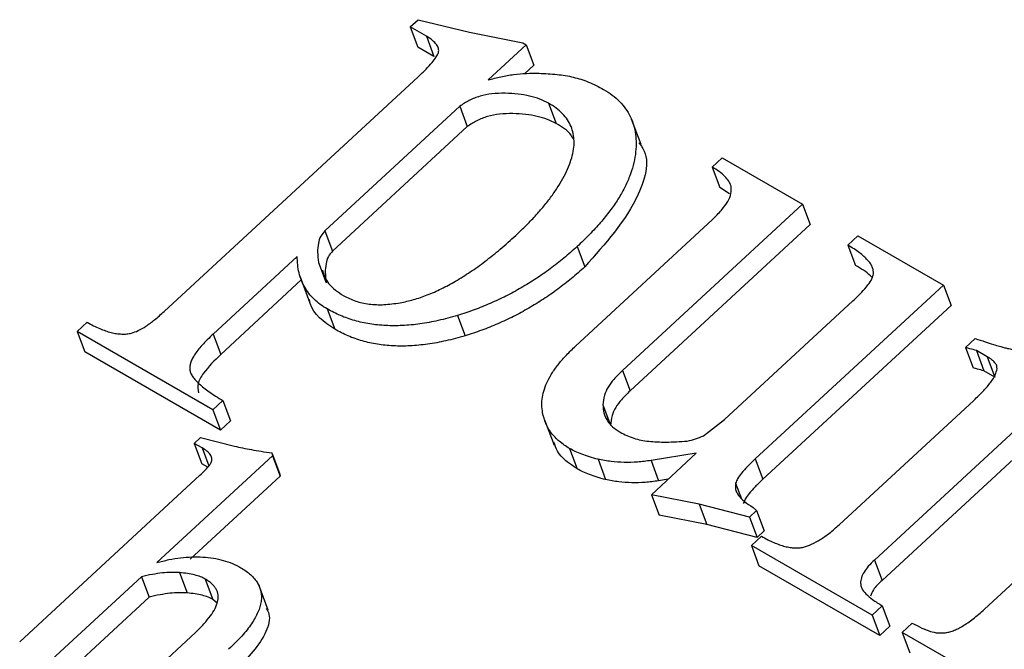
# Model space of a CAD drawing. Units: millimetres. Extents: x -5264 to 6455, y -826 to 3998.
# Drawn here: x 706 to 711, y 1246 to 1249 of the extents above; entities that cross this region are included whole.
import ezdxf

# ---------------------------------------------------------------- set-up
doc = ezdxf.new("R2010")
doc.units = ezdxf.units.MM

msp = doc.modelspace()

# ---------------------------------------------------------------- linework, layer by layer
for p, q in [((707.6298, 1248.9776), (707.671, 1249.0157)), ((707.671, 1249.0157), (707.9397, 1248.9501)), ((707.714, 1248.9292), (707.6298, 1248.9776)), ((707.6298, 1248.9776), (707.6696, 1248.8714)), ((707.714, 1248.9292), (707.7538, 1248.823)), ((707.9397, 1248.9501), (708.2184, 1248.8942)), ((707.7538, 1248.823), (707.6696, 1248.8714)), ((708.2352, 1248.8846), (708.0365, 1248.701)), ((708.2184, 1248.8942), (708.2352, 1248.8846)), ((708.2352, 1248.8846), (708.275, 1248.7784)), ((708.275, 1248.7784), (708.226, 1248.7331)), ((706.3441, 1247.4917), (707.6706, 1248.7174)), ((707.8881, 1248.5638), (707.184, 1247.9133)), ((707.8881, 1248.5638), (707.9279, 1248.4576)), ((708.3528, 1248.5796), (708.3926, 1248.4734)), ((707.9279, 1248.4576), (707.2239, 1247.8071)), ((708.8357, 1248.3637), (708.7859, 1248.4964)), ((709.2072, 1248.2462), (709.2599, 1248.295)), ((709.2599, 1248.295), (709.6803, 1248.0531)), ((709.2072, 1248.2462), (709.247, 1248.14)), ((709.2973, 1248.1054), (709.247, 1248.14)), ((709.6803, 1248.0531), (708.7388, 1247.1831)), ((709.6803, 1248.0531), (709.7201, 1247.9469)), ((708.4937, 1247.3112), (709.2093, 1247.9724)), ((709.7201, 1247.9469), (708.7786, 1247.0769)), ((707.184, 1247.9133), (707.2239, 1247.8071)), ((709.9166, 1247.838), (709.9693, 1247.8868)), ((709.9693, 1247.8868), (710.416, 1247.6298)), ((708.5017, 1247.8307), (708.5415, 1247.7245)), ((709.9166, 1247.838), (709.9564, 1247.7319)), ((707.0394, 1247.7796), (706.5999, 1247.3735)), ((707.1511, 1247.748), (707.1909, 1247.6418)), ((707.0605, 1247.6562), (706.6397, 1247.2673)), ((707.0544, 1247.6725), (707.1042, 1247.5397)), ((710.416, 1247.6298), (709.4328, 1246.7214)), ((710.416, 1247.6298), (710.4558, 1247.5236)), ((709.2714, 1246.9267), (709.9429, 1247.5472)), ((710.4558, 1247.5236), (709.4727, 1246.6152)), ((707.1957, 1247.5048), (707.2355, 1247.3986)), ((707.8765, 1247.471), (707.9163, 1247.3648)), ((705.889, 1247.3864), (705.9418, 1247.4351)), ((706.5984, 1246.9782), (705.889, 1247.3864)), ((705.889, 1247.3864), (705.9288, 1247.2802)), ((706.5999, 1247.3735), (706.6397, 1247.2673)), ((710.5319, 1247.3035), (710.5822, 1247.35)), ((706.6383, 1246.872), (705.9288, 1247.2802)), ((710.5319, 1247.3035), (710.5717, 1247.1973)), ((710.6448, 1247.2552), (710.5878, 1247.2881)), ((710.5878, 1247.2881), (710.6276, 1247.1819)), ((710.6448, 1247.2552), (710.6847, 1247.149)), ((708.7388, 1247.1831), (708.7786, 1247.0769)), ((710.6847, 1247.149), (710.6276, 1247.1819)), ((706.6512, 1247.027), (706.5984, 1246.9782)), ((706.6512, 1247.027), (706.691, 1246.9208)), ((709.8706, 1246.3774), (710.5743, 1247.0276)), ((706.5984, 1246.9782), (706.6383, 1246.872)), ((708.6363, 1247.0041), (708.6762, 1246.8979)), ((706.691, 1246.9208), (706.6383, 1246.872)), ((708.3312, 1246.9262), (708.381, 1246.7935)), ((709.1626, 1246.8429), (709.2714, 1246.9267)), ((710.8335, 1246.9125), (710.0552, 1246.1933)), ((706.5015, 1246.8026), (706.5341, 1246.8328)), ((706.5417, 1246.7795), (706.5015, 1246.8026)), ((706.5015, 1246.8026), (706.5413, 1246.6964)), ((706.5341, 1246.8328), (706.7121, 1246.7883)), ((710.8733, 1246.8063), (710.095, 1246.0871)), ((706.5417, 1246.7795), (706.5767, 1246.686)), ((706.906, 1246.7529), (706.9097, 1246.7386)), ((706.906, 1246.7529), (706.9458, 1246.6467)), ((708.4626, 1246.7759), (708.5024, 1246.6697)), ((709.1241, 1246.7513), (708.888, 1246.7134)), ((708.8899, 1246.5348), (709.1241, 1246.7513)), ((706.9097, 1246.7386), (706.3052, 1246.18)), ((706.9097, 1246.7386), (706.9495, 1246.6324)), ((708.6109, 1246.7196), (708.6507, 1246.6134)), ((708.888, 1246.7134), (708.9278, 1246.6073)), ((709.4328, 1246.7214), (709.4727, 1246.6152)), ((706.5718, 1246.6789), (706.5413, 1246.6964)), ((706.9458, 1246.6467), (706.9495, 1246.6324)), ((705.5891, 1245.7666), (706.5304, 1246.6363)), ((706.9495, 1246.6324), (706.4797, 1246.1983)), ((708.9768, 1246.6151), (708.9278, 1246.6073)), ((709.3301, 1246.595), (709.3608, 1246.5131)), ((709.139, 1246.4856), (708.8899, 1246.5348)), ((708.8899, 1246.5348), (708.9297, 1246.4286)), ((710.6305, 1245.9371), (711.232, 1246.4928)), ((709.402, 1246.4171), (709.139, 1246.4856)), ((709.139, 1246.4856), (709.1789, 1246.3794)), ((709.4391, 1246.4514), (709.402, 1246.4171)), ((709.4219, 1246.4687), (709.4391, 1246.4514)), ((709.4391, 1246.4514), (709.4789, 1246.3452)), ((709.1789, 1246.3794), (708.9297, 1246.4286)), ((709.402, 1246.4171), (709.4418, 1246.3109)), ((709.4418, 1246.3109), (709.1789, 1246.3794)), ((709.4789, 1246.3452), (709.4418, 1246.3109)), ((709.4123, 1246.269), (709.4651, 1246.3178)), ((710.0429, 1245.9062), (709.4123, 1246.269)), ((709.4123, 1246.269), (709.4521, 1246.1628)), ((710.0552, 1246.1933), (710.095, 1246.0871)), ((710.0827, 1245.8), (709.4521, 1246.1628)), ((706.225, 1246.1059), (705.7552, 1245.6718)), ((706.225, 1246.1059), (706.2648, 1245.9997)), ((706.4248, 1246.1277), (706.4646, 1246.0215)), ((706.5588, 1246.0942), (706.5986, 1245.9881)), ((706.888, 1245.9309), (706.8382, 1246.0637)), ((706.2648, 1245.9997), (705.795, 1245.5657)), ((706.6202, 1245.9678), (706.5986, 1245.9881)), ((710.0956, 1245.9549), (710.0429, 1245.9062)), ((710.0956, 1245.9549), (710.1355, 1245.8488)), ((710.0429, 1245.9062), (710.0827, 1245.8)), ((710.1355, 1245.8488), (710.0827, 1245.8)), ((710.2005, 1245.8155), (710.2533, 1245.8642)), ((706.123, 1245.4602), (706.5074, 1245.8153)), ((710.8311, 1245.4527), (710.2005, 1245.8155)), ((710.2005, 1245.8155), (710.2403, 1245.7093))]:
    msp.add_line(p, q)
for points, knots in [([(707.6706, 1248.7174), (707.6847, 1248.7307), (707.7105, 1248.755), (707.7421, 1248.7897), (707.7648, 1248.8186), (707.7788, 1248.8438), (707.7791, 1248.8671), (707.7672, 1248.8884), (707.7453, 1248.9099), (707.725, 1248.9224), (707.7139, 1248.9292)], [0, 0, 0, 0, 0.184138, 0.335414, 0.456553, 0.550903, 0.63476, 0.731325, 0.852838, 1, 1, 1, 1]), ([(708.0365, 1248.701), (708.0588, 1248.707), (708.1032, 1248.719), (708.1703, 1248.7307), (708.2372, 1248.7367), (708.2807, 1248.7361), (708.3026, 1248.7357)], [0, 0, 0, 0, 0.250895, 0.498905, 0.747095, 1, 1, 1, 1]), ([(708.3026, 1248.7357), (708.3343, 1248.7344), (708.3959, 1248.7317), (708.4688, 1248.7197), (708.5225, 1248.7045), (708.5626, 1248.6904), (708.6019, 1248.6724), (708.6274, 1248.6585), (708.6404, 1248.6514)], [0, 0, 0, 0, 0.251087, 0.489017, 0.607621, 0.730518, 0.862533, 1, 1, 1, 1]), ([(708.3528, 1248.5796), (708.3379, 1248.5872), (708.3075, 1248.6027), (708.2533, 1248.618), (708.1924, 1248.6279), (708.1265, 1248.6323), (708.0595, 1248.63), (707.9956, 1248.6181), (707.9371, 1248.5961), (707.9044, 1248.5746), (707.8881, 1248.5638)], [0, 0, 0, 0, 0.119144, 0.242173, 0.372653, 0.512628, 0.649531, 0.772342, 0.886394, 1, 1, 1, 1]), ([(708.6404, 1248.6514), (708.6559, 1248.6419), (708.6865, 1248.623), (708.7245, 1248.5889), (708.756, 1248.5517), (708.7802, 1248.5107), (708.7981, 1248.4665), (708.808, 1248.4183), (708.811, 1248.3665), (708.8071, 1248.3117), (708.796, 1248.2545), (708.7767, 1248.1961), (708.75, 1248.137), (708.7161, 1248.0769), (708.6732, 1248.0163), (708.6239, 1247.9545), (708.5663, 1247.8922), (708.5235, 1247.8515), (708.5017, 1247.8307)], [0, 0, 0, 0, 0.056478, 0.111714, 0.165881, 0.219704, 0.274346, 0.330364, 0.388191, 0.449125, 0.511365, 0.574575, 0.638964, 0.705099, 0.773852, 0.845959, 0.921193, 1, 1, 1, 1]), ([(708.1811, 1247.8891), (708.2002, 1247.9069), (708.2376, 1247.942), (708.2878, 1247.9956), (708.3333, 1248.0479), (708.373, 1248.099), (708.4065, 1248.1493), (708.4352, 1248.1983), (708.4572, 1248.2465), (708.4742, 1248.2933), (708.4845, 1248.3383), (708.487, 1248.381), (708.4828, 1248.421), (708.4711, 1248.4583), (708.4529, 1248.4932), (708.4262, 1248.5249), (708.3937, 1248.5547), (708.3666, 1248.5712), (708.3528, 1248.5796)], [0, 0, 0, 0, 0.08077, 0.158322, 0.231657, 0.302244, 0.369274, 0.433488, 0.496214, 0.556384, 0.614317, 0.66984, 0.723457, 0.776101, 0.82952, 0.883717, 0.94052, 1, 1, 1, 1]), ([(708.3926, 1248.4734), (708.3777, 1248.481), (708.3473, 1248.4965), (708.2931, 1248.5118), (708.2322, 1248.5217), (708.1663, 1248.5261), (708.0993, 1248.5239), (708.0354, 1248.5119), (707.9769, 1248.4899), (707.9442, 1248.4684), (707.9279, 1248.4576)], [0, 0, 0, 0, 0.119144, 0.242173, 0.372653, 0.512628, 0.649531, 0.772342, 0.886394, 1, 1, 1, 1]), ([(708.4803, 1248.3956), (708.4771, 1248.4015), (708.4595, 1248.4344), (708.4228, 1248.4558), (708.3926, 1248.4734)], [0, 0, 0, 0, 0.178888, 1, 1, 1, 1]), ([(708.8235, 1248.3727), (708.8284, 1248.3671), (708.8884, 1248.2988), (708.8239, 1248.0405), (708.6486, 1247.8443), (708.5415, 1247.7245)], [0, 0, 0, 0, 0.0340126, 0.4100909, 1, 1, 1, 1]), ([(709.3064, 1248.1465), (709.3027, 1248.1552), (709.2949, 1248.1737), (709.2734, 1248.199), (709.2441, 1248.2239), (709.2199, 1248.2385), (709.2072, 1248.2462)], [0, 0, 0, 0, 0.208037, 0.441517, 0.705122, 1, 1, 1, 1]), ([(709.2093, 1247.9724), (709.2257, 1247.9886), (709.2562, 1248.0186), (709.2897, 1248.0646), (709.3086, 1248.1079), (709.3071, 1248.134), (709.3064, 1248.1465)], [0, 0, 0, 0, 0.303181, 0.561649, 0.789602, 1, 1, 1, 1]), ([(707.184, 1247.9133), (707.1761, 1247.9039), (707.1585, 1247.8832), (707.1483, 1247.8446), (707.144, 1247.7986), (707.1486, 1247.766), (707.1511, 1247.748)], [0, 0, 0, 0, 0.177623, 0.39347, 0.665899, 1, 1, 1, 1]), ([(707.5765, 1247.5373), (707.6001, 1247.5422), (707.648, 1247.5523), (707.7205, 1247.5776), (707.7942, 1247.6101), (707.8693, 1247.6507), (707.9458, 1247.6987), (708.0235, 1247.7549), (708.1032, 1247.8185), (708.1545, 1247.865), (708.1811, 1247.8891)], [0, 0, 0, 0, 0.100237, 0.204337, 0.315252, 0.432633, 0.559537, 0.69516, 0.842065, 1, 1, 1, 1]), ([(708.5017, 1247.8307), (708.4787, 1247.8103), (708.4336, 1247.7702), (708.3618, 1247.7137), (708.2872, 1247.662), (708.2099, 1247.6148), (708.1307, 1247.5714), (708.0482, 1247.5334), (707.9636, 1247.499), (707.9056, 1247.4803), (707.8765, 1247.471)], [0, 0, 0, 0, 0.131941, 0.259598, 0.385416, 0.509222, 0.631498, 0.753547, 0.876597, 1, 1, 1, 1]), ([(710.0498, 1247.6885), (710.0498, 1247.6945), (710.0499, 1247.7069), (710.044, 1247.7249), (710.0341, 1247.7432), (710.0189, 1247.7614), (709.9999, 1247.7802), (709.9769, 1247.7999), (709.9483, 1247.8189), (709.9275, 1247.8315), (709.9166, 1247.838)], [0, 0, 0, 0, 0.087268, 0.181054, 0.283836, 0.399535, 0.528013, 0.669969, 0.827695, 1, 1, 1, 1]), ([(707.1957, 1247.5048), (707.1832, 1247.5126), (707.1585, 1247.528), (707.1269, 1247.5553), (707.0995, 1247.5851), (707.0775, 1247.6184), (707.0602, 1247.6544), (707.048, 1247.6934), (707.0406, 1247.7352), (707.0398, 1247.7646), (707.0393, 1247.7796)], [0, 0, 0, 0, 0.1232197, 0.2437399, 0.364068, 0.4858681, 0.6088024, 0.7340974, 0.8647482, 1, 1, 1, 1]), ([(707.2239, 1247.8071), (707.2159, 1247.7977), (707.1983, 1247.7771), (707.1881, 1247.7384), (707.1839, 1247.6924), (707.1884, 1247.6598), (707.1909, 1247.6418)], [0, 0, 0, 0, 0.177623, 0.39347, 0.665899, 1, 1, 1, 1]), ([(710.0409, 1247.6714), (710.039, 1247.6735), (710.0169, 1247.698), (709.9853, 1247.7157), (709.9564, 1247.7319)], [0, 0, 0, 0, 0.086057, 1, 1, 1, 1]), ([(707.1705, 1247.7074), (707.1793, 1247.6832), (707.1991, 1247.6287), (707.2525, 1247.5933), (707.2822, 1247.5737)], [0, 0, 0, 0, 0.444356, 1, 1, 1, 1]), ([(708.5415, 1247.7245), (708.5185, 1247.7041), (708.4734, 1247.664), (708.4016, 1247.6075), (708.327, 1247.5558), (708.2497, 1247.5086), (708.1705, 1247.4653), (708.088, 1247.4272), (708.0035, 1247.3928), (707.9454, 1247.3741), (707.9163, 1247.3648)], [0, 0, 0, 0, 0.131941, 0.259598, 0.385416, 0.509222, 0.631498, 0.753547, 0.876597, 1, 1, 1, 1]), ([(709.9429, 1247.5472), (709.9586, 1247.562), (709.9869, 1247.5886), (710.02, 1247.6273), (710.0429, 1247.6599), (710.0477, 1247.6798), (710.0498, 1247.6885)], [0, 0, 0, 0, 0.337721, 0.610416, 0.831376, 1, 1, 1, 1]), ([(707.2822, 1247.5737), (707.3023, 1247.5635), (707.342, 1247.5434), (707.4144, 1247.5289), (707.493, 1247.5251), (707.5482, 1247.5331), (707.5765, 1247.5373)], [0, 0, 0, 0, 0.249438, 0.49299, 0.740113, 1, 1, 1, 1]), ([(707.2355, 1247.3986), (707.1789, 1247.4375), (707.1158, 1247.4808), (707.1043, 1247.5473), (707.1032, 1247.5541)], [0, 0, 0, 0, 0.896963, 1, 1, 1, 1]), ([(706.1727, 1247.3783), (706.1848, 1247.3824), (706.2119, 1247.3915), (706.2526, 1247.4163), (706.2974, 1247.4503), (706.3276, 1247.477), (706.3441, 1247.4917)], [0, 0, 0, 0, 0.17871, 0.399029, 0.671106, 1, 1, 1, 1]), ([(707.8765, 1247.471), (707.8431, 1247.4616), (707.7781, 1247.4435), (707.6817, 1247.4262), (707.5895, 1247.4166), (707.5015, 1247.417), (707.4175, 1247.4252), (707.3383, 1247.443), (707.2633, 1247.469), (707.2184, 1247.4928), (707.1957, 1247.5048)], [0, 0, 0, 0, 0.136352, 0.265157, 0.389617, 0.510544, 0.63069, 0.750641, 0.873396, 1, 1, 1, 1]), ([(705.9418, 1247.4351), (705.9527, 1247.429), (705.9737, 1247.4173), (706.0059, 1247.4028), (706.0361, 1247.3903), (706.0661, 1247.3822), (706.094, 1247.376), (706.1214, 1247.3736), (706.1474, 1247.3738), (706.1645, 1247.3768), (706.1727, 1247.3783)], [0, 0, 0, 0, 0.168872, 0.3232647, 0.4634907, 0.5909925, 0.7079007, 0.8120859, 0.9092871, 1, 1, 1, 1]), ([(706.5999, 1247.3735), (706.5895, 1247.3637), (706.5693, 1247.3447), (706.543, 1247.3164), (706.5199, 1247.2902), (706.5029, 1247.2656), (706.4893, 1247.2428), (706.4811, 1247.2218), (706.477, 1247.2025), (706.4777, 1247.1845), (706.4838, 1247.1674), (706.493, 1247.1494), (706.5083, 1247.1312), (706.528, 1247.1121), (706.5514, 1247.0915), (706.5808, 1247.0709), (706.6136, 1247.0485), (706.6383, 1247.0343), (706.6512, 1247.027)], [0, 0, 0, 0, 0.078462, 0.151043, 0.215868, 0.274668, 0.326538, 0.374835, 0.417824, 0.458185, 0.500296, 0.548603, 0.604023, 0.66656, 0.737733, 0.816492, 0.904243, 1, 1, 1, 1]), ([(707.9163, 1247.3648), (707.8829, 1247.3554), (707.818, 1247.3373), (707.7215, 1247.3201), (707.6293, 1247.3105), (707.5413, 1247.3108), (707.4573, 1247.319), (707.3782, 1247.3368), (707.3031, 1247.3628), (707.2583, 1247.3866), (707.2355, 1247.3986)], [0, 0, 0, 0, 0.136352, 0.265157, 0.389617, 0.510544, 0.63069, 0.750641, 0.873396, 1, 1, 1, 1]), ([(710.5822, 1247.35), (710.5998, 1247.3445), (710.6314, 1247.3347), (710.6732, 1247.3204), (710.7059, 1247.3113), (710.7304, 1247.3037), (710.7531, 1247.2985), (710.7789, 1247.2931), (710.8109, 1247.287), (710.8344, 1247.2831), (710.8472, 1247.281)], [0, 0, 0, 0, 0.204844, 0.368863, 0.495086, 0.57862, 0.653475, 0.746826, 0.862913, 1, 1, 1, 1]), ([(706.6397, 1247.2673), (706.6075, 1247.2357), (706.5591, 1247.1881), (706.5149, 1247.1161), (706.5206, 1247.0829), (706.5234, 1247.0671)], [0, 0, 0, 0, 0.513039, 0.769291, 1, 1, 1, 1]), ([(708.3217, 1246.9633), (708.3197, 1246.9766), (708.3157, 1247.003), (708.3191, 1247.0446), (708.3295, 1247.087), (708.3478, 1247.1304), (708.3731, 1247.1747), (708.4061, 1247.2199), (708.4465, 1247.2658), (708.4776, 1247.2957), (708.4937, 1247.3112)], [0, 0, 0, 0, 0.1156129, 0.2292616, 0.3447966, 0.4625958, 0.5862146, 0.7157854, 0.8528545, 1, 1, 1, 1]), ([(710.5878, 1247.2881), (710.5763, 1247.291), (710.5575, 1247.2959), (710.5391, 1247.3014), (710.5319, 1247.3035)], [0, 0, 0, 0, 0.606885, 1, 1, 1, 1]), ([(710.6961, 1247.1924), (710.6959, 1247.1979), (710.6955, 1247.2095), (710.6841, 1247.225), (710.6684, 1247.2413), (710.6531, 1247.2503), (710.6448, 1247.2552)], [0, 0, 0, 0, 0.195989, 0.415467, 0.682019, 1, 1, 1, 1]), ([(708.7388, 1247.1831), (708.7233, 1247.1681), (708.6948, 1247.1406), (708.6618, 1247.0971), (708.6419, 1247.0515), (708.6383, 1247.0207), (708.6363, 1247.0041)], [0, 0, 0, 0, 0.276821, 0.506253, 0.733199, 1, 1, 1, 1]), ([(710.6276, 1247.1819), (710.6162, 1247.1849), (710.5974, 1247.1897), (710.5789, 1247.1952), (710.5717, 1247.1973)], [0, 0, 0, 0, 0.606885, 1, 1, 1, 1]), ([(710.5743, 1247.0276), (710.5921, 1247.0444), (710.6245, 1247.0749), (710.6622, 1247.1197), (710.6883, 1247.1582), (710.6937, 1247.1819), (710.6961, 1247.1924)], [0, 0, 0, 0, 0.330906, 0.601499, 0.824212, 1, 1, 1, 1]), ([(708.7786, 1247.0769), (708.7631, 1247.0619), (708.7346, 1247.0344), (708.7016, 1246.9909), (708.6817, 1246.9453), (708.6781, 1246.9145), (708.6762, 1246.8979)], [0, 0, 0, 0, 0.276821, 0.506253, 0.733199, 1, 1, 1, 1]), ([(708.4626, 1246.7759), (708.444, 1246.7879), (708.4073, 1246.8116), (708.3652, 1246.8561), (708.3356, 1246.9067), (708.3263, 1246.9443), (708.3217, 1246.9633)], [0, 0, 0, 0, 0.257283, 0.506152, 0.750469, 1, 1, 1, 1]), ([(708.6363, 1247.0041), (708.6372, 1246.9897), (708.639, 1246.961), (708.6569, 1246.9223), (708.6854, 1246.8877), (708.713, 1246.8701), (708.7272, 1246.861)], [0, 0, 0, 0, 0.245481, 0.486764, 0.734293, 1, 1, 1, 1]), ([(708.7272, 1246.861), (708.7385, 1246.8549), (708.7605, 1246.843), (708.7975, 1246.8299), (708.8354, 1246.8191), (708.8767, 1246.8136), (708.9207, 1246.8104), (708.9688, 1246.8094), (709.0215, 1246.8107), (709.0583, 1246.8133), (709.0774, 1246.8146)], [0, 0, 0, 0, 0.1205519, 0.2363503, 0.351334, 0.4648008, 0.5825871, 0.7113959, 0.8503964, 1, 1, 1, 1]), ([(708.5024, 1246.6697), (708.4615, 1246.6969), (708.4047, 1246.7345), (708.386, 1246.7925), (708.3808, 1246.8086)], [0, 0, 0, 0, 0.721021, 1, 1, 1, 1]), ([(709.0774, 1246.8146), (709.0921, 1246.8179), (709.1213, 1246.8245), (709.1489, 1246.8368), (709.1626, 1246.8428)], [0, 0, 0, 0, 0.502418, 1, 1, 1, 1]), ([(706.5922, 1246.7085), (706.5928, 1246.7146), (706.5941, 1246.7277), (706.5848, 1246.7461), (706.567, 1246.7638), (706.5507, 1246.7739), (706.5417, 1246.7795)], [0, 0, 0, 0, 0.195253, 0.416966, 0.680022, 1, 1, 1, 1]), ([(706.7121, 1246.7883), (706.7261, 1246.7853), (706.7553, 1246.7789), (706.8013, 1246.7695), (706.8523, 1246.7613), (706.8877, 1246.7558), (706.906, 1246.7529)], [0, 0, 0, 0, 0.2202858, 0.459695, 0.7202073, 1, 1, 1, 1]), ([(708.6109, 1246.7196), (708.5958, 1246.7237), (708.567, 1246.7314), (708.5278, 1246.7457), (708.4928, 1246.7597), (708.4723, 1246.7707), (708.4626, 1246.7759)], [0, 0, 0, 0, 0.28426, 0.542536, 0.782997, 1, 1, 1, 1]), ([(706.5304, 1246.6363), (706.5388, 1246.6441), (706.5541, 1246.6584), (706.5725, 1246.6785), (706.5859, 1246.6946), (706.5903, 1246.7044), (706.5922, 1246.7085)], [0, 0, 0, 0, 0.347263, 0.628726, 0.846139, 1, 1, 1, 1]), ([(708.888, 1246.7134), (708.8645, 1246.7101), (708.8173, 1246.7035), (708.7474, 1246.7029), (708.6776, 1246.7068), (708.6334, 1246.7153), (708.6109, 1246.7196)], [0, 0, 0, 0, 0.243905, 0.489364, 0.740341, 1, 1, 1, 1]), ([(709.4328, 1246.7214), (709.4188, 1246.7082), (709.3932, 1246.6842), (709.3626, 1246.6496), (709.3403, 1246.6207), (709.3332, 1246.6028), (709.3301, 1246.595)], [0, 0, 0, 0, 0.335164, 0.610315, 0.831207, 1, 1, 1, 1]), ([(708.6507, 1246.6134), (708.6356, 1246.6175), (708.6069, 1246.6253), (708.5676, 1246.6395), (708.5326, 1246.6535), (708.5121, 1246.6645), (708.5024, 1246.6697)], [0, 0, 0, 0, 0.28426, 0.542536, 0.782997, 1, 1, 1, 1]), ([(708.9278, 1246.6073), (708.9043, 1246.6039), (708.8571, 1246.5973), (708.7872, 1246.5968), (708.7174, 1246.6006), (708.6732, 1246.6091), (708.6507, 1246.6134)], [0, 0, 0, 0, 0.243905, 0.489364, 0.740341, 1, 1, 1, 1]), ([(709.4727, 1246.6152), (709.4586, 1246.602), (709.433, 1246.578), (709.4024, 1246.5434), (709.3801, 1246.5145), (709.373, 1246.4966), (709.3699, 1246.4889)], [0, 0, 0, 0, 0.335164, 0.610315, 0.831207, 1, 1, 1, 1]), ([(709.3301, 1246.595), (709.3289, 1246.5842), (709.3264, 1246.5608), (709.3453, 1246.5286), (709.3761, 1246.4964), (709.4057, 1246.4785), (709.4219, 1246.4687)], [0, 0, 0, 0, 0.193526, 0.415735, 0.680614, 1, 1, 1, 1]), ([(709.4651, 1246.3178), (709.4761, 1246.3117), (709.497, 1246.3002), (709.528, 1246.2851), (709.5581, 1246.2737), (709.586, 1246.2645), (709.6128, 1246.259), (709.6378, 1246.2562), (709.6615, 1246.2569), (709.6917, 1246.2617), (709.7296, 1246.2762), (709.7755, 1246.3013), (709.8235, 1246.3357), (709.8542, 1246.3629), (709.8706, 1246.3774)], [0, 0, 0, 0, 0.09556, 0.181628, 0.258583, 0.32902, 0.391351, 0.445995, 0.495632, 0.540958, 0.633249, 0.736884, 0.859542, 1, 1, 1, 1]), ([(706.3052, 1246.18), (706.3263, 1246.1855), (706.3677, 1246.1963), (706.4295, 1246.2065), (706.4892, 1246.2108), (706.5468, 1246.2102), (706.6018, 1246.2045), (706.6529, 1246.1925), (706.7017, 1246.1765), (706.7302, 1246.1612), (706.7446, 1246.1535)], [0, 0, 0, 0, 0.132949, 0.261151, 0.386269, 0.510339, 0.632622, 0.75352, 0.87555, 1, 1, 1, 1]), ([(710.0552, 1246.1933), (710.0442, 1246.1827), (710.0235, 1246.1628), (710.0005, 1246.1316), (709.9863, 1246.1019), (709.9809, 1246.0727), (709.9883, 1246.0431), (710.0118, 1246.0147), (710.0472, 1245.9837), (710.0784, 1245.9652), (710.0956, 1245.955)], [0, 0, 0, 0, 0.124138, 0.232641, 0.332062, 0.42576, 0.525536, 0.65169, 0.807946, 1, 1, 1, 1]), ([(706.7446, 1246.1535), (706.7542, 1246.1477), (706.7729, 1246.1364), (706.7964, 1246.117), (706.8162, 1246.0968), (706.8315, 1246.0752), (706.8433, 1246.0526), (706.8499, 1246.0285), (706.853, 1246.0034), (706.8509, 1245.9769), (706.8454, 1245.9494), (706.8339, 1245.9208), (706.8198, 1245.891), (706.8002, 1245.8603), (706.7772, 1245.8284), (706.7487, 1245.7958), (706.7172, 1245.7614), (706.6932, 1245.7389), (706.6807, 1245.7273)], [0, 0, 0, 0, 0.065379, 0.126791, 0.185359, 0.241065, 0.29578, 0.349427, 0.403059, 0.457473, 0.513463, 0.571633, 0.633025, 0.697443, 0.765803, 0.838899, 0.916716, 1, 1, 1, 1]), ([(706.4248, 1246.1277), (706.4105, 1246.1283), (706.381, 1246.1295), (706.3332, 1246.1264), (706.2807, 1246.1186), (706.2442, 1246.1103), (706.225, 1246.1059)], [0, 0, 0, 0, 0.221289, 0.456355, 0.714554, 1, 1, 1, 1]), ([(706.5588, 1246.0942), (706.5506, 1246.0985), (706.5334, 1246.1073), (706.5018, 1246.1164), (706.4654, 1246.1236), (706.4387, 1246.1263), (706.4248, 1246.1277)], [0, 0, 0, 0, 0.215378, 0.451211, 0.713808, 1, 1, 1, 1]), ([(706.5074, 1245.8153), (706.5227, 1245.83), (706.5514, 1245.8575), (706.5856, 1245.8998), (706.6109, 1245.9391), (706.6226, 1245.9707), (706.6265, 1245.9943), (706.6258, 1246.011), (706.6225, 1246.0271), (706.6157, 1246.0421), (706.6062, 1246.0565), (706.593, 1246.0698), (706.5776, 1246.0828), (706.5652, 1246.0904), (706.5588, 1246.0942)], [0, 0, 0, 0, 0.159098, 0.299393, 0.425962, 0.5401, 0.593871, 0.647989, 0.701355, 0.755766, 0.811331, 0.870811, 0.933234, 1, 1, 1, 1]), ([(710.095, 1246.0871), (710.0778, 1246.0711), (710.0504, 1246.0456), (710.0388, 1246.016), (710.0344, 1246.0049)], [0, 0, 0, 0, 0.627923, 1, 1, 1, 1]), ([(706.4646, 1246.0215), (706.4503, 1246.0221), (706.4208, 1246.0233), (706.373, 1246.0202), (706.3205, 1246.0124), (706.284, 1246.0041), (706.2648, 1245.9997)], [0, 0, 0, 0, 0.221289, 0.456355, 0.714554, 1, 1, 1, 1]), ([(706.5986, 1245.9881), (706.5904, 1245.9923), (706.5732, 1246.0011), (706.5416, 1246.0102), (706.5052, 1246.0174), (706.4785, 1246.0201), (706.4646, 1246.0215)], [0, 0, 0, 0, 0.215378, 0.451211, 0.713808, 1, 1, 1, 1]), ([(706.8773, 1245.9419), (706.8827, 1245.9319), (706.9018, 1245.8964), (706.8697, 1245.7757), (706.7821, 1245.6848), (706.7205, 1245.6211)], [0, 0, 0, 0, 0.104891, 0.371925, 1, 1, 1, 1]), ([(710.4217, 1245.8131), (710.429, 1245.8143), (710.4441, 1245.8168), (710.4674, 1245.8241), (710.4916, 1245.8349), (710.5173, 1245.8487), (710.5438, 1245.8662), (710.5721, 1245.8867), (710.6011, 1245.9107), (710.6205, 1245.928), (710.6305, 1245.9371)], [0, 0, 0, 0, 0.088816, 0.184127, 0.286919, 0.402321, 0.531082, 0.672498, 0.829332, 1, 1, 1, 1]), ([(710.2533, 1245.8642), (710.2697, 1245.8554), (710.2996, 1245.8393), (710.3438, 1245.8211), (710.3839, 1245.8115), (710.4102, 1245.8126), (710.4217, 1245.8131)], [0, 0, 0, 0, 0.334549, 0.608472, 0.827999, 1, 1, 1, 1])]:
    msp.add_open_spline(points, degree=3, knots=knots)

doc.saveas('drawing.dxf')
